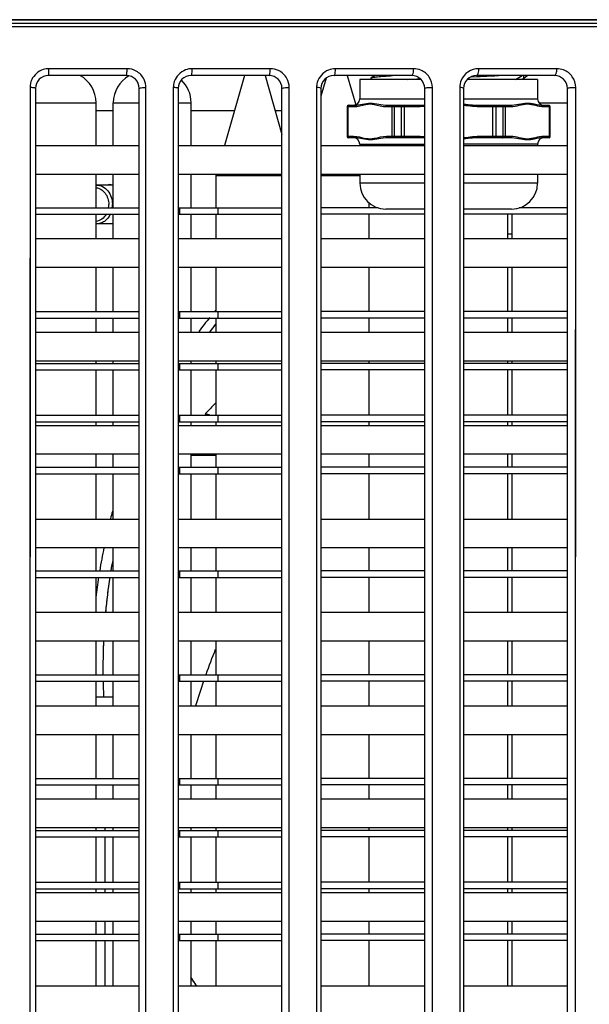
# Model space of a CAD drawing. Units: inches. Extents: x 3873 to 8197, y -1126 to 1578.
# Drawn here: x 5721 to 5765, y 860 to 935 of the extents above; entities that cross this region are included whole.
import ezdxf

# ---------------------------------------------------------------- set-up
doc = ezdxf.new("R2010")
doc.units = ezdxf.units.IN
doc.header["$MEASUREMENT"] = 0
doc.layers.add('02___PRT_ALL_AXES', color=7, linetype='Continuous')

msp = doc.modelspace()

# ---------------------------------------------------------------- linework, layer by layer
at = {"color": 250, "linetype": 'Continuous'}
for p, q in [((5596.743, 935.426), (5831.84, 935.426)), ((5811.92, 935.426), (5619.073, 935.426)), ((5819.345, 935.126), (5609.238, 935.126)), ((5810.715, 934.875), (5617.868, 934.875)), ((5729.35, 931.648), (5723.327, 931.648)), ((5740.393, 931.648), (5734.369, 931.648)), ((5751.435, 931.648), (5745.412, 931.648)), ((5762.478, 931.648), (5756.455, 931.648)), ((5729.292, 931.126), (5723.292, 931.126)), ((5740.292, 931.126), (5734.292, 931.126)), ((5738.414, 931.126), (5736.862, 925.726)), ((5739.987, 931.126), (5741.292, 926.587)), ((5744.69, 930.914), (5744.292, 929.527)), ((5751.292, 931.126), (5745.292, 931.126)), ((5746.324, 931.126), (5746.974, 928.863)), ((5747.294, 930.826), (5747.294, 929.326)), ((5748.471, 931.126), (5748.159, 930.945)), ((5762.292, 931.126), (5756.292, 931.126)), ((5759.282, 930.826), (5759.8, 931.126)), ((5759.901, 931.126), (5759.906, 930.858)), ((5760.994, 930.826), (5760.994, 929.326)), ((5721.871, 930.197), (5721.869, 832.736)), ((5722.292, 930.126), (5722.292, 832.726)), ((5730.292, 832.726), (5730.292, 930.126)), ((5730.802, 832.736), (5730.805, 930.197)), ((5732.914, 930.197), (5732.909, 832.736)), ((5733.292, 930.126), (5733.292, 832.726)), ((5741.292, 832.726), (5741.292, 930.126)), ((5741.842, 832.736), (5741.848, 930.197)), ((5741.846, 908.43), (5741.848, 930.197)), ((5743.956, 930.197), (5743.954, 911.326)), ((5744.292, 930.126), (5744.292, 832.726)), ((5752.292, 832.726), (5752.292, 930.126)), ((5752.882, 832.736), (5752.891, 930.197)), ((5754.999, 930.197), (5754.996, 911.326)), ((5755.292, 930.126), (5755.292, 832.726)), ((5763.292, 832.726), (5763.292, 930.126)), ((5763.922, 832.736), (5763.934, 930.197)), ((5747.294, 929.326), (5752.292, 929.326)), ((5755.292, 929.326), (5760.994, 929.326)), ((5722.292, 929.026), (5726.965, 929.026)), ((5726.965, 925.726), (5726.965, 929.026)), ((5726.965, 928.426), (5728.292, 928.426)), ((5728.292, 925.726), (5728.292, 929.026)), ((5728.292, 929.026), (5730.292, 929.026)), ((5733.292, 929.026), (5734.292, 929.026)), ((5734.292, 925.726), (5734.292, 929.026)), ((5734.292, 928.426), (5737.638, 928.426)), ((5740.763, 928.426), (5741.292, 928.426)), ((5746.312, 928.726), (5746.312, 926.426)), ((5746.312, 928.726), (5746.816, 928.726)), ((5746.378, 928.726), (5746.378, 926.426)), ((5746.412, 928.826), (5746.903, 928.826)), ((5749.348, 928.726), (5751.612, 928.726)), ((5749.435, 928.826), (5751.612, 928.826)), ((5749.786, 926.426), (5749.786, 928.726)), ((5749.969, 926.426), (5749.969, 928.726)), ((5750.487, 928.726), (5750.487, 926.426)), ((5750.737, 926.326), (5750.737, 928.826)), ((5751.612, 928.826), (5751.612, 928.726)), ((5756.677, 928.826), (5758.854, 928.826)), ((5756.677, 928.826), (5756.677, 928.726)), ((5756.677, 928.726), (5758.94, 928.726)), ((5757.552, 926.326), (5757.552, 928.826)), ((5757.802, 926.426), (5757.802, 928.726)), ((5758.32, 928.726), (5758.32, 926.426)), ((5758.503, 928.726), (5758.503, 926.426)), ((5761.1, 929.026), (5763.292, 929.026)), ((5761.384, 928.826), (5761.877, 928.826)), ((5761.473, 928.726), (5761.977, 928.726)), ((5761.91, 926.426), (5761.91, 928.726)), ((5761.977, 926.426), (5761.977, 928.726)), ((5746.816, 926.426), (5746.312, 926.426)), ((5746.903, 926.326), (5746.412, 926.326)), ((5751.612, 926.426), (5749.348, 926.426)), ((5751.612, 926.326), (5749.435, 926.326)), ((5751.612, 926.326), (5751.612, 926.426)), ((5758.94, 926.426), (5756.677, 926.426)), ((5756.677, 926.326), (5756.677, 926.426)), ((5758.854, 926.326), (5756.677, 926.326)), ((5761.877, 926.326), (5761.386, 926.326)), ((5761.977, 926.426), (5761.473, 926.426)), ((5722.292, 925.726), (5730.292, 925.726)), ((5733.292, 925.726), (5741.292, 925.726)), ((5744.292, 925.726), (5752.292, 925.726)), ((5747.294, 925.826), (5747.294, 925.726)), ((5747.294, 925.826), (5752.292, 925.826)), ((5760.994, 925.826), (5755.292, 925.826)), ((5755.292, 925.726), (5763.292, 925.726)), ((5760.994, 925.826), (5760.994, 925.726)), ((5722.292, 923.526), (5730.292, 923.526)), ((5726.965, 920.926), (5726.965, 923.526)), ((5728.292, 920.926), (5728.292, 923.526)), ((5733.292, 923.526), (5741.292, 923.526)), ((5734.292, 920.926), (5734.292, 923.526)), ((5736.229, 923.526), (5736.2, 923.426)), ((5736.2, 923.426), (5736.2, 920.926)), ((5736.2, 923.426), (5741.279, 923.426)), ((5744.292, 923.526), (5752.292, 923.526)), ((5744.292, 923.426), (5747.294, 923.426)), ((5747.294, 923.526), (5747.294, 922.826)), ((5755.292, 923.526), (5763.292, 923.526)), ((5760.994, 923.526), (5760.994, 922.826)), ((5752.292, 922.826), (5747.294, 922.826)), ((5760.994, 922.826), (5755.292, 922.826)), ((5722.292, 920.926), (5730.292, 920.926)), ((5733.292, 920.926), (5741.292, 920.926)), ((5733.403, 920.926), (5733.403, 920.426)), ((5736.342, 920.926), (5736.342, 920.426)), ((5748.701, 920.926), (5744.292, 920.926)), ((5747.997, 921.315), (5747.997, 920.926)), ((5752.292, 920.826), (5749.294, 920.826)), ((5758.994, 920.826), (5755.292, 920.826)), ((5763.292, 920.926), (5759.588, 920.926)), ((5722.292, 920.426), (5730.292, 920.426)), ((5726.965, 918.526), (5726.965, 920.426)), ((5728.292, 918.526), (5728.292, 920.426)), ((5733.292, 920.426), (5741.292, 920.426)), ((5734.292, 918.526), (5734.292, 920.426)), ((5736.2, 920.426), (5736.2, 918.526)), ((5752.292, 920.426), (5744.292, 920.426)), ((5747.997, 920.426), (5747.997, 918.526)), ((5763.292, 920.426), (5755.292, 920.426)), ((5758.7, 918.526), (5758.7, 920.426)), ((5759.026, 918.526), (5759.026, 920.426)), ((5730.292, 918.526), (5722.292, 918.526)), ((5741.292, 918.526), (5733.292, 918.526)), ((5752.292, 918.526), (5744.292, 918.526)), ((5763.292, 918.526), (5755.292, 918.526)), ((5721.87, 917.031), (5721.869, 832.736)), ((5730.292, 916.326), (5722.292, 916.326)), ((5726.965, 912.926), (5726.965, 916.326)), ((5728.292, 912.926), (5728.292, 916.326)), ((5741.292, 916.326), (5733.292, 916.326)), ((5734.292, 912.926), (5734.292, 916.326)), ((5736.2, 916.326), (5736.2, 912.926)), ((5743.955, 916.326), (5743.952, 889.726)), ((5752.292, 916.326), (5744.292, 916.326)), ((5747.997, 916.326), (5747.997, 912.926)), ((5754.997, 916.326), (5754.989, 832.736)), ((5763.292, 916.326), (5755.292, 916.326)), ((5758.7, 912.926), (5758.7, 916.326)), ((5759.026, 912.926), (5759.026, 916.326)), ((5722.292, 912.926), (5730.292, 912.926)), ((5722.292, 912.426), (5730.292, 912.426)), ((5726.965, 911.326), (5726.965, 912.426)), ((5728.292, 911.326), (5728.292, 912.426)), ((5733.292, 912.926), (5741.292, 912.926)), ((5733.292, 912.426), (5741.292, 912.426)), ((5733.403, 912.926), (5733.403, 912.426)), ((5734.292, 911.326), (5734.292, 912.426)), ((5736.2, 912.426), (5736.2, 911.326)), ((5736.342, 912.926), (5736.342, 912.426)), ((5752.292, 912.926), (5744.292, 912.926)), ((5752.292, 912.426), (5744.292, 912.426)), ((5747.997, 912.426), (5747.997, 911.326)), ((5763.292, 912.926), (5755.292, 912.926)), ((5763.292, 912.426), (5755.292, 912.426)), ((5758.7, 911.326), (5758.7, 912.426)), ((5759.026, 911.326), (5759.026, 912.426)), ((5722.292, 911.326), (5730.292, 911.326)), ((5733.292, 911.326), (5741.292, 911.326)), ((5744.292, 911.326), (5752.292, 911.326)), ((5755.292, 911.326), (5763.292, 911.326)), ((5722.292, 909.126), (5730.292, 909.126)), ((5722.292, 908.926), (5730.292, 908.926)), ((5726.965, 908.926), (5726.965, 909.126)), ((5728.292, 908.926), (5728.292, 909.126)), ((5733.292, 909.126), (5741.292, 909.126)), ((5733.292, 908.926), (5741.292, 908.926)), ((5733.403, 908.926), (5733.403, 908.426)), ((5734.292, 908.926), (5734.292, 909.126)), ((5736.2, 909.126), (5736.2, 908.926)), ((5736.342, 908.926), (5736.342, 908.426)), ((5744.292, 909.126), (5752.292, 909.126)), ((5752.292, 908.926), (5744.292, 908.926)), ((5747.997, 909.126), (5747.997, 908.926)), ((5755.292, 909.126), (5763.292, 909.126)), ((5763.292, 908.926), (5755.292, 908.926)), ((5758.7, 908.926), (5758.7, 909.126)), ((5759.026, 908.926), (5759.026, 909.126)), ((5722.292, 908.426), (5730.292, 908.426)), ((5726.965, 904.926), (5726.965, 908.426)), ((5728.292, 904.926), (5728.292, 908.426)), ((5733.292, 908.426), (5741.292, 908.426)), ((5734.292, 904.926), (5734.292, 908.426)), ((5736.2, 908.426), (5736.2, 904.926)), ((5741.844, 883.884), (5741.846, 908.43)), ((5752.292, 908.426), (5744.292, 908.426)), ((5747.997, 908.426), (5747.997, 904.926)), ((5763.292, 908.426), (5755.292, 908.426)), ((5758.7, 904.926), (5758.7, 908.426)), ((5759.026, 904.926), (5759.026, 908.426)), ((5763.926, 889.972), (5763.929, 906.124)), ((5722.292, 904.926), (5730.292, 904.926)), ((5733.292, 904.926), (5741.292, 904.926)), ((5733.403, 904.926), (5733.403, 904.426)), ((5735.38, 905.031), (5735.438, 904.926)), ((5736.342, 904.926), (5736.342, 904.426)), ((5752.292, 904.926), (5744.292, 904.926)), ((5763.292, 904.926), (5755.292, 904.926)), ((5722.292, 904.426), (5730.292, 904.426)), ((5730.292, 904.126), (5722.292, 904.126)), ((5726.965, 904.126), (5726.965, 904.426)), ((5728.292, 904.126), (5728.292, 904.426)), ((5733.292, 904.426), (5741.292, 904.426)), ((5741.292, 904.126), (5733.292, 904.126)), ((5734.292, 904.126), (5734.292, 904.426)), ((5736.2, 904.426), (5736.2, 904.126)), ((5752.292, 904.426), (5744.292, 904.426)), ((5752.292, 904.126), (5744.292, 904.126)), ((5747.997, 904.426), (5747.997, 904.126)), ((5763.292, 904.426), (5755.292, 904.426)), ((5763.292, 904.126), (5755.292, 904.126)), ((5758.7, 904.126), (5758.7, 904.426)), ((5759.026, 904.126), (5759.026, 904.426)), ((5730.292, 901.926), (5722.292, 901.926)), ((5726.965, 900.926), (5726.965, 901.926)), ((5728.292, 900.926), (5728.292, 901.926)), ((5741.292, 901.926), (5733.292, 901.926)), ((5734.292, 900.926), (5734.292, 901.926)), ((5734.292, 901.849), (5736.2, 901.849)), ((5736.2, 901.926), (5736.2, 900.926)), ((5752.292, 901.926), (5744.292, 901.926)), ((5747.997, 901.926), (5747.997, 900.926)), ((5763.292, 901.926), (5755.292, 901.926)), ((5758.7, 900.926), (5758.7, 901.926)), ((5759.026, 900.926), (5759.026, 901.926)), ((5722.292, 900.926), (5730.292, 900.926)), ((5722.292, 900.426), (5730.292, 900.426)), ((5726.965, 896.926), (5726.965, 900.426)), ((5728.292, 896.926), (5728.292, 900.426)), ((5733.292, 900.926), (5741.292, 900.926)), ((5733.292, 900.426), (5741.292, 900.426)), ((5733.403, 900.926), (5733.403, 900.426)), ((5734.292, 896.926), (5734.292, 900.426)), ((5736.2, 900.426), (5736.2, 896.926)), ((5736.342, 900.926), (5736.342, 900.426)), ((5752.292, 900.926), (5744.292, 900.926)), ((5752.292, 900.426), (5744.292, 900.426)), ((5747.997, 900.426), (5747.997, 896.926)), ((5763.292, 900.926), (5755.292, 900.926)), ((5763.292, 900.426), (5755.292, 900.426)), ((5758.7, 896.926), (5758.7, 900.426)), ((5759.026, 896.926), (5759.026, 900.426)), ((5722.292, 896.926), (5730.292, 896.926)), ((5733.292, 896.926), (5741.292, 896.926)), ((5744.292, 896.926), (5752.292, 896.926)), ((5755.292, 896.926), (5763.292, 896.926)), ((5722.292, 894.726), (5730.292, 894.726)), ((5726.965, 892.926), (5726.965, 894.726)), ((5728.292, 892.926), (5728.292, 894.726)), ((5733.292, 894.726), (5741.292, 894.726)), ((5734.292, 892.926), (5734.292, 894.726)), ((5736.2, 894.726), (5736.2, 892.926)), ((5744.292, 894.726), (5752.292, 894.726)), ((5747.997, 894.726), (5747.997, 892.926)), ((5752.884, 876.792), (5752.886, 894.365)), ((5755.292, 894.726), (5763.292, 894.726)), ((5758.7, 892.926), (5758.7, 894.726)), ((5759.026, 892.926), (5759.026, 894.726)), ((5722.292, 892.926), (5730.292, 892.926)), ((5728.1, 892.941), (5728.104, 892.965)), ((5728.162, 892.926), (5728.167, 892.949)), ((5733.292, 892.926), (5741.292, 892.926)), ((5733.403, 892.926), (5733.403, 892.426)), ((5736.342, 892.926), (5736.342, 892.426)), ((5752.292, 892.926), (5744.292, 892.926)), ((5763.292, 892.926), (5755.292, 892.926)), ((5722.292, 892.426), (5730.292, 892.426)), ((5726.965, 889.726), (5726.965, 892.426)), ((5728.292, 889.726), (5728.292, 892.426)), ((5733.292, 892.426), (5741.292, 892.426)), ((5734.292, 889.726), (5734.292, 892.426)), ((5736.2, 892.426), (5736.2, 889.726)), ((5752.292, 892.426), (5744.292, 892.426)), ((5747.997, 892.426), (5747.997, 889.726)), ((5763.292, 892.426), (5755.292, 892.426)), ((5758.7, 889.726), (5758.7, 892.426)), ((5759.026, 889.726), (5759.026, 892.426)), ((5730.292, 889.726), (5722.292, 889.726)), ((5741.292, 889.726), (5733.292, 889.726)), ((5743.952, 889.726), (5743.949, 832.736)), ((5752.292, 889.726), (5744.292, 889.726)), ((5763.292, 889.726), (5755.292, 889.726)), ((5763.924, 872.055), (5763.926, 889.972)), ((5730.292, 887.526), (5722.292, 887.526)), ((5726.965, 884.926), (5726.965, 887.526)), ((5728.292, 884.926), (5728.292, 887.526)), ((5741.292, 887.526), (5733.292, 887.526)), ((5734.292, 884.926), (5734.292, 887.526)), ((5736.2, 887.526), (5736.2, 884.926)), ((5752.292, 887.526), (5744.292, 887.526)), ((5747.997, 887.526), (5747.997, 884.926)), ((5763.292, 887.526), (5755.292, 887.526)), ((5758.7, 884.926), (5758.7, 887.526)), ((5759.026, 884.926), (5759.026, 887.526)), ((5722.292, 884.926), (5730.292, 884.926)), ((5722.292, 884.426), (5730.292, 884.426)), ((5726.965, 882.526), (5726.965, 884.426)), ((5728.292, 882.526), (5728.292, 884.426)), ((5733.292, 884.926), (5741.292, 884.926)), ((5733.292, 884.426), (5741.292, 884.426)), ((5733.403, 884.926), (5733.403, 884.426)), ((5734.292, 882.526), (5734.292, 884.426)), ((5736.2, 884.426), (5736.2, 882.526)), ((5736.342, 884.926), (5736.342, 884.426)), ((5752.292, 884.926), (5744.292, 884.926)), ((5752.292, 884.426), (5744.292, 884.426)), ((5747.997, 884.426), (5747.997, 882.526)), ((5763.292, 884.926), (5755.292, 884.926)), ((5763.292, 884.426), (5755.292, 884.426)), ((5758.7, 882.526), (5758.7, 884.426)), ((5759.026, 882.526), (5759.026, 884.426)), ((5741.842, 858.581), (5741.844, 883.884)), ((5726.965, 883.226), (5728.292, 883.226)), ((5722.292, 882.526), (5730.292, 882.526)), ((5733.292, 882.526), (5741.292, 882.526)), ((5744.292, 882.526), (5752.292, 882.526)), ((5755.292, 882.526), (5763.292, 882.526)), ((5722.292, 880.326), (5730.292, 880.326)), ((5726.965, 876.926), (5726.965, 880.326)), ((5728.292, 876.926), (5728.292, 880.326)), ((5733.292, 880.326), (5741.292, 880.326)), ((5734.292, 876.926), (5734.292, 880.326)), ((5736.2, 880.326), (5736.2, 876.926)), ((5744.292, 880.326), (5752.292, 880.326)), ((5747.997, 880.326), (5747.997, 876.926)), ((5755.292, 880.326), (5763.292, 880.326)), ((5758.7, 876.926), (5758.7, 880.326)), ((5759.026, 876.926), (5759.026, 880.326)), ((5722.292, 876.926), (5730.292, 876.926)), ((5733.292, 876.926), (5741.292, 876.926)), ((5733.403, 876.926), (5733.403, 876.426)), ((5736.342, 876.926), (5736.342, 876.426)), ((5752.292, 876.926), (5744.292, 876.926)), ((5752.883, 855.631), (5752.884, 876.792)), ((5763.292, 876.926), (5755.292, 876.926)), ((5722.292, 876.426), (5730.292, 876.426)), ((5726.965, 875.326), (5726.965, 876.426)), ((5728.292, 875.326), (5728.292, 876.426)), ((5733.292, 876.426), (5741.292, 876.426)), ((5734.292, 875.326), (5734.292, 876.426)), ((5736.2, 876.426), (5736.2, 875.326)), ((5752.292, 876.426), (5744.292, 876.426)), ((5747.997, 876.426), (5747.997, 875.326)), ((5763.292, 876.426), (5755.292, 876.426)), ((5758.7, 875.326), (5758.7, 876.426)), ((5759.026, 875.326), (5759.026, 876.426)), ((5730.292, 875.326), (5722.292, 875.326)), ((5741.292, 875.326), (5733.292, 875.326)), ((5752.292, 875.326), (5744.292, 875.326)), ((5763.292, 875.326), (5755.292, 875.326)), ((5730.292, 873.126), (5722.292, 873.126)), ((5726.965, 872.926), (5726.965, 873.126)), ((5727.67, 872.926), (5727.67, 873.126)), ((5728.292, 872.926), (5728.292, 873.126)), ((5741.292, 873.126), (5733.292, 873.126)), ((5734.292, 872.926), (5734.292, 873.126)), ((5736.2, 873.126), (5736.2, 872.926)), ((5752.292, 873.126), (5744.292, 873.126)), ((5747.997, 873.126), (5747.997, 872.926)), ((5763.292, 873.126), (5755.292, 873.126)), ((5758.7, 872.926), (5758.7, 873.126)), ((5759.026, 872.926), (5759.026, 873.126)), ((5722.292, 872.926), (5730.292, 872.926)), ((5722.292, 872.426), (5730.292, 872.426)), ((5726.965, 868.926), (5726.965, 872.426)), ((5727.67, 868.926), (5727.67, 872.426)), ((5728.292, 868.926), (5728.292, 872.426)), ((5730.802, 832.736), (5730.802, 872.531)), ((5733.292, 872.926), (5741.292, 872.926)), ((5733.292, 872.426), (5741.292, 872.426)), ((5733.403, 872.926), (5733.403, 872.426)), ((5734.292, 868.926), (5734.292, 872.426)), ((5736.2, 872.426), (5736.2, 868.926)), ((5736.342, 872.926), (5736.342, 872.426)), ((5752.292, 872.926), (5744.292, 872.926)), ((5752.292, 872.426), (5744.292, 872.426)), ((5747.997, 872.426), (5747.997, 868.926)), ((5763.292, 872.926), (5755.292, 872.926)), ((5763.292, 872.426), (5755.292, 872.426)), ((5758.7, 868.926), (5758.7, 872.426)), ((5759.026, 868.926), (5759.026, 872.426)), ((5763.923, 854.027), (5763.924, 872.055)), ((5722.292, 868.926), (5730.292, 868.926)), ((5722.292, 868.426), (5730.292, 868.426)), ((5726.965, 868.126), (5726.965, 868.426)), ((5727.67, 868.126), (5727.67, 868.426)), ((5728.292, 868.126), (5728.292, 868.426)), ((5733.292, 868.926), (5741.292, 868.926)), ((5733.292, 868.426), (5741.292, 868.426)), ((5733.403, 868.926), (5733.403, 868.426)), ((5734.292, 868.126), (5734.292, 868.426)), ((5736.2, 868.426), (5736.2, 868.126)), ((5736.342, 868.926), (5736.342, 868.426)), ((5752.292, 868.926), (5744.292, 868.926)), ((5752.292, 868.426), (5744.292, 868.426)), ((5747.997, 868.426), (5747.997, 868.126)), ((5763.292, 868.926), (5755.292, 868.926)), ((5763.292, 868.426), (5755.292, 868.426)), ((5758.7, 868.126), (5758.7, 868.426)), ((5759.026, 868.126), (5759.026, 868.426)), ((5722.292, 868.126), (5730.292, 868.126)), ((5733.292, 868.126), (5741.292, 868.126)), ((5744.292, 868.126), (5752.292, 868.126)), ((5755.292, 868.126), (5763.292, 868.126)), ((5722.292, 865.926), (5730.292, 865.926)), ((5726.965, 864.926), (5726.965, 865.926)), ((5727.67, 864.926), (5727.67, 865.926)), ((5728.292, 864.926), (5728.292, 865.926)), ((5733.292, 865.926), (5741.292, 865.926)), ((5734.292, 864.926), (5734.292, 865.926)), ((5736.2, 865.926), (5736.2, 864.926)), ((5744.292, 865.926), (5752.292, 865.926)), ((5747.997, 865.926), (5747.997, 864.926)), ((5755.292, 865.926), (5763.292, 865.926)), ((5758.7, 864.926), (5758.7, 865.926)), ((5759.026, 864.926), (5759.026, 865.926)), ((5722.292, 864.926), (5730.292, 864.926)), ((5733.292, 864.926), (5741.292, 864.926)), ((5733.403, 864.926), (5733.403, 864.426)), ((5736.342, 864.926), (5736.342, 864.426)), ((5752.292, 864.926), (5744.292, 864.926)), ((5763.292, 864.926), (5755.292, 864.926)), ((5722.292, 864.426), (5730.292, 864.426)), ((5726.965, 860.926), (5726.965, 864.426)), ((5727.67, 860.926), (5727.67, 864.426)), ((5728.292, 860.926), (5728.292, 864.426)), ((5733.292, 864.426), (5741.292, 864.426)), ((5734.292, 860.926), (5734.292, 864.426)), ((5736.2, 864.426), (5736.2, 860.926)), ((5752.292, 864.426), (5744.292, 864.426)), ((5747.997, 864.426), (5747.997, 860.926)), ((5763.292, 864.426), (5755.292, 864.426)), ((5758.7, 860.926), (5758.7, 864.426)), ((5759.026, 860.926), (5759.026, 864.426)), ((5730.292, 860.926), (5722.292, 860.926)), ((5741.292, 860.926), (5733.292, 860.926)), ((5752.292, 860.926), (5744.292, 860.926)), ((5763.292, 860.926), (5755.292, 860.926))]:
    msp.add_line(p, q, dxfattribs=at)
for points in [[(5730.802, 872.531), (5730.804, 909.633), (5730.805, 930.197)], [(5752.886, 894.365), (5752.888, 915.75), (5752.891, 930.197)], [(5763.929, 906.124), (5763.931, 916.996), (5763.934, 930.197)], [(5732.913, 924.024), (5732.912, 913.241), (5732.909, 832.736)]]:
    msp.add_lwpolyline(points, dxfattribs=at)
for centre, radius, start, end in [((5723.328, 930.177), 1.471, 90.06583, 107.47593), ((5723.292, 930.126), 1, 90, 180), ((5724.565, 929.026), 2.4, 0, 61.34753), ((5730.692, 929.026), 2.4, 119.99989, 180), ((5729.292, 930.126), 1, 0, 90), ((5734.373, 930.195), 1.459, 161.54486, 179.91388), ((5734.292, 930.126), 1, 90, 180), ((5731.892, 929.026), 2.4, 0, 46.64189), ((5740.292, 930.126), 1, 0, 90), ((5745.292, 930.126), 1, 90, 180), ((5751.292, 930.126), 1, 0, 90), ((5756.292, 930.126), 1, 90, 180), ((5761.426, 929.026), 2.4, 118.65247, 130.9514), ((5762.292, 930.126), 1, 0, 90), ((5745.411, 930.196), 1.455, 164.78381, 179.94802), ((5746.794, 929.326), 0.5, 270, 0), ((5761.494, 929.326), 0.5, 180, 270), ((5746.412, 928.726), 0.1, 90, 180), ((5761.877, 928.726), 0.1, 0, 90), ((5746.412, 926.426), 0.1, 180, 270), ((5746.794, 925.826), 0.5, 0, 90), ((5761.494, 925.826), 0.5, 90, 180), ((5761.877, 926.426), 0.1, 270, 0), ((5726.993, 921.672), 1.004, 90.00038, 91.56291), ((5728.139, 921.675), 1.046, 96.27284, 106.70537), ((5727.911, 921.675), 1.046, 73.26606, 83.72711), ((5727.905, 921.655), 1.066, 68.67616, 73.26697), ((5749.294, 922.826), 2, 180, 270), ((5758.994, 922.826), 2, 270, 0), ((5726.361, 921.176), 1.581, 350.87783, 0.00075), ((5726.395, 921.176), 1.827, 352.0941, 359.9974), ((5765.068, 889.451), 36.622, 142.04876, 143.24256), ((5778.227, 865.151), 58.535, 135.92969, 137.05399), ((5731.859, 890.23), 15.215, 75.88309, 76.61791), ((5731.905, 890.415), 15.024, 75.34514, 75.88266), ((5773.495, 885.54), 45.994, 169.87516, 170.16555), ((5773.57, 885.528), 46.071, 170.16562, 170.71007), ((5773.832, 885.487), 46.335, 171.3747, 173.08355), ((5774.114, 885.453), 46.619, 173.08374, 174.73014), ((5774.437, 885.426), 46.944, 177.43125, 179.63448), ((5787.701, 866.403), 55.461, 158.34964, 160.48949), ((5774.442, 885.426), 46.949, 179.63477, 179.99895), ((5774.468, 885.426), 46.975, 179.99896, 180.6115), ((5774.481, 885.426), 46.988, 181.22265, 182.691), ((5786.486, 866.827), 54.174, 161.04041, 163.15948), ((5766.304, 882.279), 38.139, 212.82194, 214.05963)]:
    msp.add_arc(centre, radius, start, end, dxfattribs=at)
for points in [[(5722.886, 931.58), (5722.512, 931.462), (5722.167, 931.158), (5722.003, 930.802)], [(5730.058, 931.465), (5729.845, 931.583), (5729.594, 931.648), (5729.35, 931.648)], [(5730.665, 930.819), (5730.538, 931.086), (5730.316, 931.321), (5730.058, 931.465)], [(5733.869, 931.559), (5733.474, 931.415), (5733.122, 931.055), (5732.989, 930.657)], [(5734.369, 931.648), (5734.2, 931.648), (5734.028, 931.617), (5733.869, 931.559)], [(5741.018, 931.507), (5740.825, 931.599), (5740.606, 931.648), (5740.393, 931.648)], [(5741.666, 930.9), (5741.522, 931.158), (5741.286, 931.38), (5741.018, 931.507)], [(5744.874, 931.545), (5744.471, 931.386), (5744.121, 930.995), (5744.007, 930.577)], [(5745.412, 931.648), (5745.229, 931.648), (5745.044, 931.612), (5744.874, 931.545)], [(5751.995, 931.536), (5751.819, 931.609), (5751.625, 931.648), (5751.435, 931.648)], [(5755.629, 931.392), (5755.407, 931.24), (5755.223, 931.016), (5755.117, 930.769)], [(5756.455, 931.648), (5756.167, 931.648), (5755.867, 931.555), (5755.629, 931.392)], [(5762.995, 931.553), (5762.831, 931.615), (5762.653, 931.648), (5762.478, 931.648)], [(5722.003, 930.802), (5721.917, 930.614), (5721.871, 930.403), (5721.871, 930.197)], [(5730.805, 930.197), (5730.805, 930.409), (5730.756, 930.627), (5730.665, 930.819)], [(5741.848, 930.197), (5741.848, 930.439), (5741.783, 930.688), (5741.666, 930.9)], [(5755.117, 930.769), (5755.04, 930.59), (5754.999, 930.392), (5754.999, 930.197)], [(5746.903, 928.826), (5746.891, 928.826), (5746.88, 928.823), (5746.87, 928.818)], [(5751.612, 928.826), (5751.839, 928.826), (5752.066, 928.839), (5752.292, 928.857)], [(5751.612, 928.726), (5751.839, 928.726), (5752.066, 928.741), (5752.292, 928.762)], [(5755.292, 928.924), (5755.752, 928.878), (5756.214, 928.826), (5756.677, 928.826)], [(5755.292, 928.842), (5755.752, 928.787), (5756.213, 928.726), (5756.677, 928.726)], [(5746.903, 926.326), (5746.891, 926.326), (5746.88, 926.328), (5746.87, 926.333)], [(5752.292, 926.389), (5752.066, 926.411), (5751.839, 926.426), (5751.612, 926.426)], [(5752.292, 926.295), (5752.066, 926.313), (5751.839, 926.326), (5751.612, 926.326)], [(5756.677, 926.426), (5756.213, 926.426), (5755.752, 926.365), (5755.292, 926.309)], [(5756.677, 926.326), (5756.214, 926.326), (5755.752, 926.274), (5755.292, 926.228)]]:
    msp.add_open_spline(points, degree=3, dxfattribs=at)
for points, knots in [([(5723.292, 931.126), (5723.306, 931.126), (5723.305, 931.207), (5723.324, 931.293), (5723.326, 931.465), (5723.327, 931.584), (5723.327, 931.648)], [0, 0, 0, 0, 0.084122, 0.307472, 0.633237, 1, 1, 1, 1]), ([(5729.292, 931.126), (5729.308, 931.126), (5729.324, 931.202), (5729.35, 931.35), (5729.352, 931.526), (5729.35, 931.648)], [0, 0, 0, 0, 0.091238, 0.314398, 1, 1, 1, 1]), ([(5734.292, 931.126), (5734.309, 931.126), (5734.337, 931.197), (5734.366, 931.353), (5734.373, 931.526), (5734.369, 931.648)], [0, 0, 0, 0, 0.098921, 0.321992, 1, 1, 1, 1]), ([(5740.292, 931.126), (5740.35, 931.126), (5740.383, 931.389), (5740.397, 931.526), (5740.393, 931.648)], [0, 0, 0, 0, 0.326328, 1, 1, 1, 1]), ([(5745.292, 931.126), (5745.353, 931.126), (5745.408, 931.38), (5745.417, 931.526), (5745.412, 931.648)], [0, 0, 0, 0, 0.334904, 1, 1, 1, 1]), ([(5751.292, 931.126), (5751.356, 931.126), (5751.436, 931.369), (5751.442, 931.526), (5751.435, 931.648)], [0, 0, 0, 0, 0.346249, 1, 1, 1, 1]), ([(5752.891, 930.197), (5752.891, 930.479), (5752.718, 931.053), (5752.253, 931.429), (5751.995, 931.536)], [0, 0, 0, 0, 0.50244, 1, 1, 1, 1]), ([(5756.292, 931.126), (5756.359, 931.126), (5756.458, 931.36), (5756.462, 931.526), (5756.455, 931.648)], [0, 0, 0, 0, 0.356342, 1, 1, 1, 1]), ([(5762.292, 931.126), (5762.363, 931.126), (5762.483, 931.349), (5762.487, 931.526), (5762.478, 931.648)], [0, 0, 0, 0, 0.368942, 1, 1, 1, 1]), ([(5763.934, 930.197), (5763.934, 930.489), (5763.749, 931.08), (5763.26, 931.453), (5762.995, 931.553)], [0, 0, 0, 0, 0.507377, 1, 1, 1, 1]), ([(5722.292, 930.126), (5722.292, 930.169), (5722.074, 930.176), (5721.971, 930.196), (5721.871, 930.197)], [0, 0, 0, 0, 0.303969, 1, 1, 1, 1]), ([(5730.292, 930.126), (5730.292, 930.142), (5730.363, 930.166), (5730.515, 930.194), (5730.686, 930.2), (5730.805, 930.197)], [0, 0, 0, 0, 0.095921, 0.318176, 1, 1, 1, 1]), ([(5733.292, 930.126), (5733.292, 930.165), (5733.098, 930.177), (5733.004, 930.195), (5732.914, 930.197)], [0, 0, 0, 0, 0.300914, 1, 1, 1, 1]), ([(5741.292, 930.126), (5741.292, 930.144), (5741.371, 930.169), (5741.535, 930.197), (5741.72, 930.202), (5741.848, 930.197)], [0, 0, 0, 0, 0.09755, 0.324284, 1, 1, 1, 1]), ([(5744.292, 930.126), (5744.292, 930.16), (5744.123, 930.178), (5744.037, 930.193), (5743.956, 930.197)], [0, 0, 0, 0, 0.299079, 1, 1, 1, 1]), ([(5752.292, 930.126), (5752.292, 930.146), (5752.38, 930.172), (5752.555, 930.202), (5752.755, 930.205), (5752.891, 930.197)], [0, 0, 0, 0, 0.099841, 0.331561, 1, 1, 1, 1]), ([(5755.292, 930.126), (5755.292, 930.156), (5755.147, 930.179), (5755.07, 930.192), (5754.999, 930.197)], [0, 0, 0, 0, 0.298828, 1, 1, 1, 1]), ([(5763.292, 930.126), (5763.292, 930.148), (5763.389, 930.176), (5763.577, 930.207), (5763.79, 930.209), (5763.934, 930.197)], [0, 0, 0, 0, 0.102702, 0.340361, 1, 1, 1, 1]), ([(5746.465, 928.826), (5746.442, 928.826), (5746.394, 928.801), (5746.378, 928.751), (5746.378, 928.726)], [0, 0, 0, 0, 0.474681, 1, 1, 1, 1]), ([(5746.816, 928.726), (5747.139, 928.726), (5747.552, 928.881), (5747.979, 928.929), (5748.086, 928.929)], [0, 0, 0, 0, 0.751607, 1, 1, 1, 1]), ([(5746.87, 928.818), (5746.845, 928.806), (5746.82, 928.772), (5746.816, 928.735), (5746.816, 928.726)], [0, 0, 0, 0, 0.733659, 1, 1, 1, 1]), ([(5746.903, 928.826), (5747.1, 928.826), (5747.499, 928.918), (5747.9, 928.995), (5748.108, 928.995)], [0, 0, 0, 0, 0.487425, 1, 1, 1, 1]), ([(5748.086, 928.929), (5748.192, 928.928), (5748.617, 928.879), (5749.028, 928.726), (5749.348, 928.726)], [0, 0, 0, 0, 0.248465, 1, 1, 1, 1]), ([(5748.108, 928.995), (5748.326, 928.994), (5748.766, 928.909), (5749.207, 928.826), (5749.435, 928.826)], [0, 0, 0, 0, 0.488849, 1, 1, 1, 1]), ([(5749.435, 928.826), (5749.412, 928.826), (5749.364, 928.801), (5749.348, 928.751), (5749.348, 928.726)], [0, 0, 0, 0, 0.474681, 1, 1, 1, 1]), ([(5749.873, 928.826), (5749.85, 928.826), (5749.801, 928.801), (5749.786, 928.751), (5749.786, 928.726)], [0, 0, 0, 0, 0.474681, 1, 1, 1, 1]), ([(5750.019, 928.826), (5750.012, 928.826), (5749.991, 928.815), (5749.974, 928.777), (5749.969, 928.744), (5749.969, 928.726)], [0, 0, 0, 0, 0.171731, 0.531327, 1, 1, 1, 1]), ([(5750.537, 928.826), (5750.53, 928.826), (5750.509, 928.815), (5750.492, 928.777), (5750.487, 928.744), (5750.487, 928.726)], [0, 0, 0, 0, 0.171731, 0.531327, 1, 1, 1, 1]), ([(5757.752, 928.826), (5757.759, 928.826), (5757.78, 928.815), (5757.797, 928.777), (5757.802, 928.744), (5757.802, 928.726)], [0, 0, 0, 0, 0.171731, 0.531327, 1, 1, 1, 1]), ([(5758.27, 928.826), (5758.277, 928.826), (5758.298, 928.815), (5758.315, 928.777), (5758.32, 928.744), (5758.32, 928.726)], [0, 0, 0, 0, 0.171731, 0.531327, 1, 1, 1, 1]), ([(5758.416, 928.826), (5758.439, 928.826), (5758.487, 928.801), (5758.503, 928.751), (5758.503, 928.726)], [0, 0, 0, 0, 0.474681, 1, 1, 1, 1]), ([(5758.854, 928.826), (5759.082, 928.826), (5759.524, 928.909), (5760.069, 929.015), (5760.496, 928.976), (5760.891, 928.893), (5761.187, 928.826), (5761.384, 928.826)], [0, 0, 0, 0, 0.268376, 0.524977, 0.647781, 0.768619, 1, 1, 1, 1]), ([(5758.854, 928.826), (5758.876, 928.826), (5758.925, 928.801), (5758.94, 928.751), (5758.94, 928.726)], [0, 0, 0, 0, 0.474681, 1, 1, 1, 1]), ([(5758.94, 928.726), (5759.154, 928.726), (5759.572, 928.828), (5760.207, 928.979), (5760.841, 928.828), (5761.259, 928.726), (5761.473, 928.726)], [0, 0, 0, 0, 0.250028, 0.499992, 0.749959, 1, 1, 1, 1]), ([(5761.386, 928.826), (5761.409, 928.826), (5761.457, 928.801), (5761.473, 928.751), (5761.473, 928.726)], [0, 0, 0, 0, 0.474681, 1, 1, 1, 1]), ([(5761.824, 928.826), (5761.846, 928.826), (5761.895, 928.801), (5761.91, 928.751), (5761.91, 928.726)], [0, 0, 0, 0, 0.474681, 1, 1, 1, 1]), ([(5746.465, 926.326), (5746.442, 926.326), (5746.394, 926.35), (5746.378, 926.401), (5746.378, 926.426)], [0, 0, 0, 0, 0.474681, 1, 1, 1, 1]), ([(5748.086, 926.222), (5747.98, 926.222), (5747.552, 926.27), (5747.139, 926.426), (5746.816, 926.426)], [0, 0, 0, 0, 0.248393, 1, 1, 1, 1]), ([(5746.87, 926.333), (5746.845, 926.345), (5746.82, 926.379), (5746.816, 926.416), (5746.816, 926.426)], [0, 0, 0, 0, 0.733658, 1, 1, 1, 1]), ([(5748.108, 926.156), (5747.9, 926.156), (5747.499, 926.233), (5747.1, 926.326), (5746.903, 926.326)], [0, 0, 0, 0, 0.512577, 1, 1, 1, 1]), ([(5749.348, 926.426), (5749.028, 926.426), (5748.617, 926.272), (5748.192, 926.223), (5748.086, 926.222)], [0, 0, 0, 0, 0.751535, 1, 1, 1, 1]), ([(5749.435, 926.326), (5749.207, 926.326), (5748.766, 926.243), (5748.326, 926.157), (5748.108, 926.156)], [0, 0, 0, 0, 0.511151, 1, 1, 1, 1]), ([(5749.435, 926.326), (5749.412, 926.326), (5749.364, 926.35), (5749.348, 926.401), (5749.348, 926.426)], [0, 0, 0, 0, 0.474681, 1, 1, 1, 1]), ([(5749.873, 926.326), (5749.85, 926.326), (5749.801, 926.35), (5749.786, 926.401), (5749.786, 926.426)], [0, 0, 0, 0, 0.474681, 1, 1, 1, 1]), ([(5750.019, 926.326), (5750.012, 926.326), (5749.991, 926.336), (5749.974, 926.374), (5749.969, 926.407), (5749.969, 926.426)], [0, 0, 0, 0, 0.171731, 0.531327, 1, 1, 1, 1]), ([(5750.537, 926.326), (5750.53, 926.326), (5750.509, 926.336), (5750.492, 926.374), (5750.487, 926.407), (5750.487, 926.426)], [0, 0, 0, 0, 0.171731, 0.531327, 1, 1, 1, 1]), ([(5757.752, 926.326), (5757.759, 926.326), (5757.78, 926.336), (5757.797, 926.374), (5757.802, 926.407), (5757.802, 926.426)], [0, 0, 0, 0, 0.171731, 0.531327, 1, 1, 1, 1]), ([(5758.27, 926.326), (5758.277, 926.326), (5758.298, 926.336), (5758.315, 926.374), (5758.32, 926.407), (5758.32, 926.426)], [0, 0, 0, 0, 0.171731, 0.531327, 1, 1, 1, 1]), ([(5758.416, 926.326), (5758.439, 926.326), (5758.487, 926.35), (5758.503, 926.401), (5758.503, 926.426)], [0, 0, 0, 0, 0.474681, 1, 1, 1, 1]), ([(5758.854, 926.326), (5758.876, 926.326), (5758.925, 926.35), (5758.94, 926.401), (5758.94, 926.426)], [0, 0, 0, 0, 0.474681, 1, 1, 1, 1]), ([(5761.386, 926.326), (5761.189, 926.326), (5760.893, 926.258), (5760.497, 926.175), (5760.07, 926.136), (5759.524, 926.242), (5759.082, 926.326), (5758.854, 926.326)], [0, 0, 0, 0, 0.231359, 0.352197, 0.475004, 0.731605, 1, 1, 1, 1]), ([(5761.473, 926.426), (5761.259, 926.426), (5760.841, 926.323), (5760.207, 926.172), (5759.572, 926.323), (5759.154, 926.426), (5758.94, 926.426)], [0, 0, 0, 0, 0.250043, 0.50001, 0.749974, 1, 1, 1, 1]), ([(5761.386, 926.326), (5761.409, 926.326), (5761.457, 926.35), (5761.473, 926.401), (5761.473, 926.426)], [0, 0, 0, 0, 0.474681, 1, 1, 1, 1]), ([(5761.824, 926.326), (5761.846, 926.326), (5761.895, 926.35), (5761.91, 926.401), (5761.91, 926.426)], [0, 0, 0, 0, 0.474681, 1, 1, 1, 1]), ([(5726.966, 922.471), (5727.099, 922.458), (5727.369, 922.364), (5727.689, 922.063), (5727.896, 921.649), (5727.943, 921.335), (5727.943, 921.176)], [0, 0, 0, 0, 0.227129, 0.469206, 0.728923, 1, 1, 1, 1]), ([(5726.993, 922.676), (5727.154, 922.676), (5727.491, 922.591), (5727.897, 922.247), (5728.161, 921.751), (5728.221, 921.369), (5728.221, 921.176)], [0, 0, 0, 0, 0.226678, 0.467664, 0.727539, 1, 1, 1, 1]), ([(5727.746, 920.422), (5727.66, 920.276), (5727.44, 920.021), (5727.121, 919.896), (5726.966, 919.88)], [0, 0, 0, 0, 0.519655, 1, 1, 1, 1]), ([(5728.055, 920.421), (5727.953, 920.209), (5727.727, 919.92), (5727.319, 919.711), (5727.1, 919.676), (5726.993, 919.676)], [0, 0, 0, 0, 0.520286, 0.763781, 1, 1, 1, 1])]:
    msp.add_open_spline(points, degree=3, knots=knots, dxfattribs=at)
at = {"layer": '02___PRT_ALL_AXES', "color": 250, "linetype": 'Continuous'}
for p, q in [((5752.001, 930.826), (5747.294, 930.826)), ((5748.144, 930.928), (5748.159, 930.945)), ((5748.144, 930.928), (5748.144, 930.826)), ((5750.986, 930.826), (5751.298, 930.84)), ((5751.298, 930.84), (5751.687, 930.857)), ((5751.687, 930.857), (5751.956, 930.869)), ((5760.994, 930.826), (5755.58, 930.826)), ((5755.867, 931.027), (5756.296, 931.046)), ((5756.296, 931.046), (5756.336, 931.047)), ((5728.212, 922.676), (5726.993, 922.676)), ((5728.292, 919.676), (5726.993, 919.676)), ((5758.7, 918.926), (5759.026, 918.926)), ((5736.128, 912.961), (5736.174, 913.016)), ((5736.157, 912.926), (5736.2, 912.983)), ((5728.1, 892.943), (5728.103, 892.963)), ((5728.171, 892.926), (5728.175, 892.946))]:
    msp.add_line(p, q, dxfattribs=at)
for centre, radius, start, end in [((5754.238, 854.102), 77.136, 93.08974, 93.29067), ((5764.087, 889.544), 36.47, 141.03402, 143.21101), ((5765.119, 889.412), 36.686, 142.1578, 143.20785), ((5771.528, 885.783), 44.862, 164.83555, 165.5942), ((5772.547, 885.556), 45.905, 168.45852, 170.73931), ((5773.545, 885.532), 46.045, 169.8432, 170.7125), ((5772.997, 885.483), 46.362, 171.36942, 173.29248), ((5773.96, 885.47), 46.465, 171.37168, 174.7371), ((5774.453, 885.425), 46.96, 177.43038, 179.99922), ((5774.383, 885.426), 46.889, 180.00007, 180.61155), ((5774.482, 885.427), 46.989, 181.22315, 182.6916), ((5766.281, 882.264), 38.112, 212.86492, 214.06951)]:
    msp.add_arc(centre, radius, start, end, dxfattribs=at)
for points, knots in [([(5748.159, 930.945), (5748.176, 930.955), (5748.231, 930.97), (5748.334, 930.99), (5748.481, 931.009), (5748.76, 931.039), (5749.208, 931.074), (5749.593, 931.098), (5749.81, 931.111)], [0, 0, 0, 0, 0.03723, 0.100426, 0.189655, 0.304422, 0.607212, 1, 1, 1, 1]), ([(5756.336, 931.047), (5756.486, 931.054), (5757.048, 931.078), (5757.609, 931.104), (5758.02, 931.126)], [0, 0, 0, 0, 0.267518, 1, 1, 1, 1])]:
    msp.add_open_spline(points, degree=3, knots=knots, dxfattribs=at)

doc.saveas('drawing.dxf')
